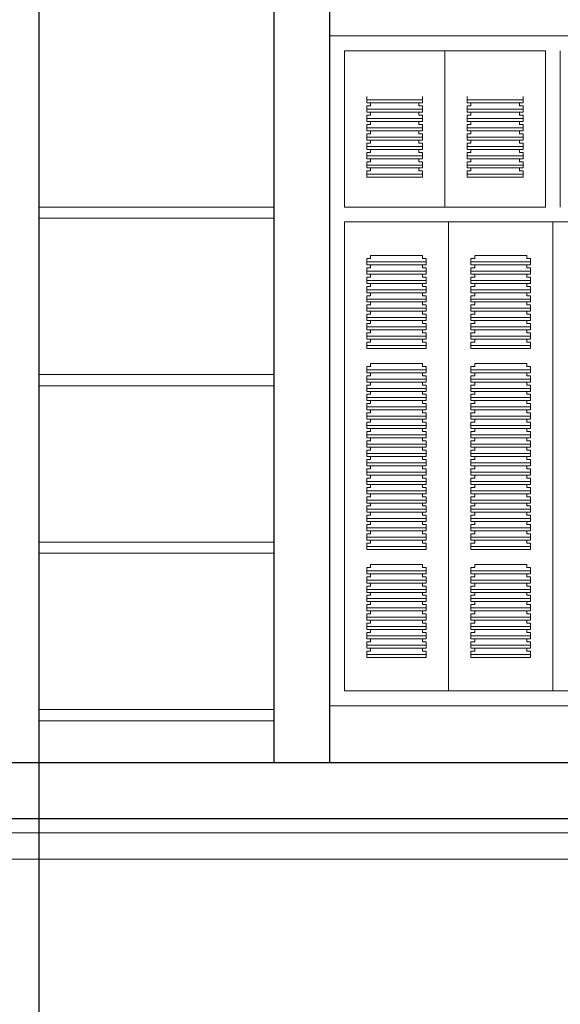
# Model space of a CAD drawing. Units: inches. Extents: x -862539 to 550374, y -242655 to 523054.
# Drawn here: x -397133 to -395680, y 55772 to 58417 of the extents above; entities that cross this region are included whole.
import ezdxf

# ---------------------------------------------------------------- set-up
doc = ezdxf.new("R2010")
doc.units = ezdxf.units.IN
doc.header["$MEASUREMENT"] = 0
doc.layers.add('3THAY', color=7, linetype='Continuous', lineweight=25)
doc.layers.add('VLIEU', color=251, linetype='Continuous', lineweight=9)
doc.layers.add('THAY', color=7, linetype='Continuous')

msp = doc.modelspace()

# ---------------------------------------------------------------- linework, layer by layer
at = {"layer": '3THAY'}
for p, q in [((-397080.08971, 52669.06719), (-397080.08971, 66971.24739)), ((-396450.08971, 66221.24739), (-396450.08971, 56421.24739)), ((-396300.08971, 66071.24739), (-396300.08971, 56421.24739))]:
    msp.add_line(p, q, dxfattribs=at)
at = {"layer": 'THAY', "ltscale": 0.5}
for p, q in [((-397450.08971, 56421.24739), (-389740.08971, 56421.24739)), ((-397450.08971, 56271.24739), (-389740.08971, 56271.24739))]:
    msp.add_line(p, q, dxfattribs=at)
at = {"layer": 'VLIEU'}
for p, q in [((-395990.08971, 58333.42759), (-395990.08971, 57913.42759)), ((-395720.08971, 57913.42759), (-395720.08971, 58333.42759)), ((-395680.08971, 57913.42759), (-395680.08971, 58333.42759)), ((-396200.08971, 58201.42759), (-396050.08971, 58201.42759)), ((-395780.08971, 58201.42759), (-395930.08971, 58201.42759)), ((-396200.08971, 58193.42759), (-396050.08971, 58193.42759)), ((-396200.08971, 58185.42759), (-396190.08971, 58185.42759)), ((-396200.08971, 58176.42759), (-396050.08971, 58176.42759)), ((-396200.08971, 58168.42759), (-396050.08971, 58168.42759)), ((-396060.08971, 58185.42759), (-396050.08971, 58185.42759)), ((-395780.08971, 58193.42759), (-395930.08971, 58193.42759)), ((-395920.08971, 58185.42759), (-395930.08971, 58185.42759)), ((-395780.08971, 58176.42759), (-395930.08971, 58176.42759)), ((-395780.08971, 58168.42759), (-395930.08971, 58168.42759)), ((-395780.08971, 58185.42759), (-395790.08971, 58185.42759)), ((-396200.08971, 58160.42759), (-396190.08971, 58160.42759)), ((-396200.08971, 58151.42759), (-396050.08971, 58151.42759)), ((-396200.08971, 58143.42759), (-396050.08971, 58143.42759)), ((-396060.08971, 58160.42759), (-396050.08971, 58160.42759)), ((-395920.08971, 58160.42759), (-395930.08971, 58160.42759)), ((-395780.08971, 58151.42759), (-395930.08971, 58151.42759)), ((-395780.08971, 58143.42759), (-395930.08971, 58143.42759)), ((-395780.08971, 58160.42759), (-395790.08971, 58160.42759)), ((-396200.08971, 58135.42759), (-396190.08971, 58135.42759)), ((-396200.08971, 58126.42759), (-396050.08971, 58126.42759)), ((-396200.08971, 58118.42759), (-396050.08971, 58118.42759)), ((-396060.08971, 58135.42759), (-396050.08971, 58135.42759)), ((-395920.08971, 58135.42759), (-395930.08971, 58135.42759)), ((-395780.08971, 58126.42759), (-395930.08971, 58126.42759)), ((-395780.08971, 58118.42759), (-395930.08971, 58118.42759)), ((-395780.08971, 58135.42759), (-395790.08971, 58135.42759)), ((-396200.08971, 58110.42759), (-396190.08971, 58110.42759)), ((-396200.08971, 58101.42759), (-396050.08971, 58101.42759)), ((-396200.08971, 58093.42759), (-396050.08971, 58093.42759)), ((-396060.08971, 58110.42759), (-396050.08971, 58110.42759)), ((-395920.08971, 58110.42759), (-395930.08971, 58110.42759)), ((-395780.08971, 58101.42759), (-395930.08971, 58101.42759)), ((-395780.08971, 58093.42759), (-395930.08971, 58093.42759)), ((-395780.08971, 58110.42759), (-395790.08971, 58110.42759)), ((-396200.08971, 58085.42759), (-396190.08971, 58085.42759)), ((-396200.08971, 58076.42759), (-396050.08971, 58076.42759)), ((-396200.08971, 58068.42759), (-396050.08971, 58068.42759)), ((-396060.08971, 58085.42759), (-396050.08971, 58085.42759)), ((-395920.08971, 58085.42759), (-395930.08971, 58085.42759)), ((-395780.08971, 58076.42759), (-395930.08971, 58076.42759)), ((-395780.08971, 58068.42759), (-395930.08971, 58068.42759)), ((-395780.08971, 58085.42759), (-395790.08971, 58085.42759)), ((-396200.08971, 58060.42759), (-396190.08971, 58060.42759)), ((-396200.08971, 58051.42759), (-396050.08971, 58051.42759)), ((-396200.08971, 58043.42759), (-396050.08971, 58043.42759)), ((-396060.08971, 58060.42759), (-396050.08971, 58060.42759)), ((-395920.08971, 58060.42759), (-395930.08971, 58060.42759)), ((-395780.08971, 58051.42759), (-395930.08971, 58051.42759)), ((-395780.08971, 58043.42759), (-395930.08971, 58043.42759)), ((-395780.08971, 58060.42759), (-395790.08971, 58060.42759)), ((-396200.08971, 58035.42759), (-396190.08971, 58035.42759)), ((-396200.08971, 58026.42759), (-396050.08971, 58026.42759)), ((-396200.08971, 58018.42759), (-396050.08971, 58018.42759)), ((-396200.08971, 58010.42759), (-396190.08971, 58010.42759)), ((-396060.08971, 58035.42759), (-396050.08971, 58035.42759)), ((-396060.08971, 58010.42759), (-396050.08971, 58010.42759)), ((-395920.08971, 58035.42759), (-395930.08971, 58035.42759)), ((-395780.08971, 58026.42759), (-395930.08971, 58026.42759)), ((-395780.08971, 58018.42759), (-395930.08971, 58018.42759)), ((-395920.08971, 58010.42759), (-395930.08971, 58010.42759)), ((-395780.08971, 58035.42759), (-395790.08971, 58035.42759)), ((-395780.08971, 58010.42759), (-395790.08971, 58010.42759)), ((-396200.08971, 58001.42759), (-396050.08971, 58001.42759)), ((-396200.08971, 57993.42759), (-396050.08971, 57993.42759)), ((-395780.08971, 58001.42759), (-395930.08971, 58001.42759)), ((-395780.08971, 57993.42759), (-395930.08971, 57993.42759)), ((-397080.08971, 57913.42759), (-396450.08971, 57913.42759)), ((-397080.08971, 57883.42759), (-396450.08971, 57883.42759)), ((-395980.08971, 56613.42759), (-395980.08971, 57873.42759)), ((-395700.08971, 57873.42759), (-395700.08971, 56613.42759)), ((-396200.08971, 57775.42759), (-396190.08971, 57775.42759)), ((-396050.08971, 57775.42759), (-396040.08971, 57775.42759)), ((-395910.08971, 57775.42759), (-395920.08971, 57775.42759)), ((-395760.08971, 57775.42759), (-395770.08971, 57775.42759)), ((-396200.08971, 57766.42759), (-396040.08971, 57766.42759)), ((-396200.08971, 57758.42759), (-396040.08971, 57758.42759)), ((-396200.08971, 57750.42759), (-396190.08971, 57750.42759)), ((-396050.08971, 57750.42759), (-396040.08971, 57750.42759)), ((-395760.08971, 57766.42759), (-395920.08971, 57766.42759)), ((-395760.08971, 57758.42759), (-395920.08971, 57758.42759)), ((-395910.08971, 57750.42759), (-395920.08971, 57750.42759)), ((-395760.08971, 57750.42759), (-395770.08971, 57750.42759)), ((-396200.08971, 57741.42759), (-396040.08971, 57741.42759)), ((-396200.08971, 57733.42759), (-396040.08971, 57733.42759)), ((-396200.08971, 57725.42759), (-396190.08971, 57725.42759)), ((-396050.08971, 57725.42759), (-396040.08971, 57725.42759)), ((-395760.08971, 57741.42759), (-395920.08971, 57741.42759)), ((-395760.08971, 57733.42759), (-395920.08971, 57733.42759)), ((-395910.08971, 57725.42759), (-395920.08971, 57725.42759)), ((-395760.08971, 57725.42759), (-395770.08971, 57725.42759)), ((-396200.08971, 57716.42759), (-396040.08971, 57716.42759)), ((-396200.08971, 57708.42759), (-396040.08971, 57708.42759)), ((-396200.08971, 57700.42759), (-396190.08971, 57700.42759)), ((-396050.08971, 57700.42759), (-396040.08971, 57700.42759)), ((-395760.08971, 57716.42759), (-395920.08971, 57716.42759)), ((-395760.08971, 57708.42759), (-395920.08971, 57708.42759)), ((-395910.08971, 57700.42759), (-395920.08971, 57700.42759)), ((-395760.08971, 57700.42759), (-395770.08971, 57700.42759)), ((-396200.08971, 57691.42759), (-396040.08971, 57691.42759)), ((-396200.08971, 57683.42759), (-396040.08971, 57683.42759)), ((-396200.08971, 57675.42759), (-396190.08971, 57675.42759)), ((-396200.08971, 57666.42759), (-396040.08971, 57666.42759)), ((-396050.08971, 57675.42759), (-396040.08971, 57675.42759)), ((-395760.08971, 57691.42759), (-395920.08971, 57691.42759)), ((-395760.08971, 57683.42759), (-395920.08971, 57683.42759)), ((-395910.08971, 57675.42759), (-395920.08971, 57675.42759)), ((-395760.08971, 57666.42759), (-395920.08971, 57666.42759)), ((-395760.08971, 57675.42759), (-395770.08971, 57675.42759)), ((-396200.08971, 57658.42759), (-396040.08971, 57658.42759)), ((-396200.08971, 57650.42759), (-396190.08971, 57650.42759)), ((-396200.08971, 57641.42759), (-396040.08971, 57641.42759)), ((-396050.08971, 57650.42759), (-396040.08971, 57650.42759)), ((-395760.08971, 57658.42759), (-395920.08971, 57658.42759)), ((-395910.08971, 57650.42759), (-395920.08971, 57650.42759)), ((-395760.08971, 57641.42759), (-395920.08971, 57641.42759)), ((-395760.08971, 57650.42759), (-395770.08971, 57650.42759)), ((-396200.08971, 57633.42759), (-396040.08971, 57633.42759)), ((-396200.08971, 57625.42759), (-396190.08971, 57625.42759)), ((-396200.08971, 57616.42759), (-396040.08971, 57616.42759)), ((-396050.08971, 57625.42759), (-396040.08971, 57625.42759)), ((-395760.08971, 57633.42759), (-395920.08971, 57633.42759)), ((-395910.08971, 57625.42759), (-395920.08971, 57625.42759)), ((-395760.08971, 57616.42759), (-395920.08971, 57616.42759)), ((-395760.08971, 57625.42759), (-395770.08971, 57625.42759)), ((-396200.08971, 57608.42759), (-396040.08971, 57608.42759)), ((-396200.08971, 57600.42759), (-396190.08971, 57600.42759)), ((-396200.08971, 57591.42759), (-396040.08971, 57591.42759)), ((-396050.08971, 57600.42759), (-396040.08971, 57600.42759)), ((-395760.08971, 57608.42759), (-395920.08971, 57608.42759)), ((-395910.08971, 57600.42759), (-395920.08971, 57600.42759)), ((-395760.08971, 57591.42759), (-395920.08971, 57591.42759)), ((-395760.08971, 57600.42759), (-395770.08971, 57600.42759)), ((-396200.08971, 57583.42759), (-396040.08971, 57583.42759)), ((-396200.08971, 57575.42759), (-396190.08971, 57575.42759)), ((-396200.08971, 57566.42759), (-396040.08971, 57566.42759)), ((-396050.08971, 57575.42759), (-396040.08971, 57575.42759)), ((-395760.08971, 57583.42759), (-395920.08971, 57583.42759)), ((-395910.08971, 57575.42759), (-395920.08971, 57575.42759)), ((-395760.08971, 57566.42759), (-395920.08971, 57566.42759)), ((-395760.08971, 57575.42759), (-395770.08971, 57575.42759)), ((-396200.08971, 57558.42759), (-396040.08971, 57558.42759)), ((-396200.08971, 57550.42759), (-396190.08971, 57550.42759)), ((-396200.08971, 57541.42759), (-396040.08971, 57541.42759)), ((-396200.08971, 57533.42759), (-396040.08971, 57533.42759)), ((-396050.08971, 57550.42759), (-396040.08971, 57550.42759)), ((-395760.08971, 57558.42759), (-395920.08971, 57558.42759)), ((-395910.08971, 57550.42759), (-395920.08971, 57550.42759)), ((-395760.08971, 57541.42759), (-395920.08971, 57541.42759)), ((-395760.08971, 57533.42759), (-395920.08971, 57533.42759)), ((-395760.08971, 57550.42759), (-395770.08971, 57550.42759)), ((-396200.08971, 57485.42759), (-396190.08971, 57485.42759)), ((-396050.08971, 57485.42759), (-396040.08971, 57485.42759)), ((-395910.08971, 57485.42759), (-395920.08971, 57485.42759)), ((-395760.08971, 57485.42759), (-395770.08971, 57485.42759)), ((-397080.08971, 57463.42759), (-396450.08971, 57463.42759)), ((-396200.08971, 57476.42759), (-396040.08971, 57476.42759)), ((-396200.08971, 57468.42759), (-396040.08971, 57468.42759)), ((-396200.08971, 57460.42759), (-396190.08971, 57460.42759)), ((-396050.08971, 57460.42759), (-396040.08971, 57460.42759)), ((-395760.08971, 57476.42759), (-395920.08971, 57476.42759)), ((-395760.08971, 57468.42759), (-395920.08971, 57468.42759)), ((-395910.08971, 57460.42759), (-395920.08971, 57460.42759)), ((-395760.08971, 57460.42759), (-395770.08971, 57460.42759)), ((-397080.08971, 57433.42759), (-396450.08971, 57433.42759)), ((-396200.08971, 57451.42759), (-396040.08971, 57451.42759)), ((-396200.08971, 57443.42759), (-396040.08971, 57443.42759)), ((-396200.08971, 57435.42759), (-396190.08971, 57435.42759)), ((-396050.08971, 57435.42759), (-396040.08971, 57435.42759)), ((-395760.08971, 57451.42759), (-395920.08971, 57451.42759)), ((-395760.08971, 57443.42759), (-395920.08971, 57443.42759)), ((-395910.08971, 57435.42759), (-395920.08971, 57435.42759)), ((-395760.08971, 57435.42759), (-395770.08971, 57435.42759)), ((-396200.08971, 57426.42759), (-396040.08971, 57426.42759)), ((-396200.08971, 57418.42759), (-396040.08971, 57418.42759)), ((-396200.08971, 57410.42759), (-396190.08971, 57410.42759)), ((-396200.08971, 57401.42759), (-396040.08971, 57401.42759)), ((-396050.08971, 57410.42759), (-396040.08971, 57410.42759)), ((-395760.08971, 57426.42759), (-395920.08971, 57426.42759)), ((-395760.08971, 57418.42759), (-395920.08971, 57418.42759)), ((-395910.08971, 57410.42759), (-395920.08971, 57410.42759)), ((-395760.08971, 57401.42759), (-395920.08971, 57401.42759)), ((-395760.08971, 57410.42759), (-395770.08971, 57410.42759)), ((-396200.08971, 57393.42759), (-396040.08971, 57393.42759)), ((-396200.08971, 57385.42759), (-396190.08971, 57385.42759)), ((-396200.08971, 57376.42759), (-396040.08971, 57376.42759)), ((-396050.08971, 57385.42759), (-396040.08971, 57385.42759)), ((-395760.08971, 57393.42759), (-395920.08971, 57393.42759)), ((-395910.08971, 57385.42759), (-395920.08971, 57385.42759)), ((-395760.08971, 57376.42759), (-395920.08971, 57376.42759)), ((-395760.08971, 57385.42759), (-395770.08971, 57385.42759)), ((-396200.08971, 57368.42759), (-396040.08971, 57368.42759)), ((-396200.08971, 57360.42759), (-396190.08971, 57360.42759)), ((-396200.08971, 57351.42759), (-396040.08971, 57351.42759)), ((-396050.08971, 57360.42759), (-396040.08971, 57360.42759)), ((-395760.08971, 57368.42759), (-395920.08971, 57368.42759)), ((-395910.08971, 57360.42759), (-395920.08971, 57360.42759)), ((-395760.08971, 57351.42759), (-395920.08971, 57351.42759)), ((-395760.08971, 57360.42759), (-395770.08971, 57360.42759)), ((-396200.08971, 57343.42759), (-396040.08971, 57343.42759)), ((-396200.08971, 57335.42759), (-396190.08971, 57335.42759)), ((-396200.08971, 57326.42759), (-396040.08971, 57326.42759)), ((-396050.08971, 57335.42759), (-396040.08971, 57335.42759)), ((-395760.08971, 57343.42759), (-395920.08971, 57343.42759)), ((-395910.08971, 57335.42759), (-395920.08971, 57335.42759)), ((-395760.08971, 57326.42759), (-395920.08971, 57326.42759)), ((-395760.08971, 57335.42759), (-395770.08971, 57335.42759)), ((-396200.08971, 57318.42759), (-396040.08971, 57318.42759)), ((-396200.08971, 57310.42759), (-396190.08971, 57310.42759)), ((-396200.08971, 57301.42759), (-396040.08971, 57301.42759)), ((-396050.08971, 57310.42759), (-396040.08971, 57310.42759)), ((-395760.08971, 57318.42759), (-395920.08971, 57318.42759)), ((-395910.08971, 57310.42759), (-395920.08971, 57310.42759)), ((-395760.08971, 57301.42759), (-395920.08971, 57301.42759)), ((-395760.08971, 57310.42759), (-395770.08971, 57310.42759)), ((-396200.08971, 57293.42759), (-396040.08971, 57293.42759)), ((-396200.08971, 57285.42759), (-396190.08971, 57285.42759)), ((-396200.08971, 57276.42759), (-396040.08971, 57276.42759)), ((-396050.08971, 57285.42759), (-396040.08971, 57285.42759)), ((-395760.08971, 57293.42759), (-395920.08971, 57293.42759)), ((-395910.08971, 57285.42759), (-395920.08971, 57285.42759)), ((-395760.08971, 57276.42759), (-395920.08971, 57276.42759)), ((-395760.08971, 57285.42759), (-395770.08971, 57285.42759)), ((-396200.08971, 57268.42759), (-396040.08971, 57268.42759)), ((-396200.08971, 57260.42759), (-396190.08971, 57260.42759)), ((-396200.08971, 57251.42759), (-396040.08971, 57251.42759)), ((-396200.08971, 57243.42759), (-396040.08971, 57243.42759)), ((-396050.08971, 57260.42759), (-396040.08971, 57260.42759)), ((-395760.08971, 57268.42759), (-395920.08971, 57268.42759)), ((-395910.08971, 57260.42759), (-395920.08971, 57260.42759)), ((-395760.08971, 57251.42759), (-395920.08971, 57251.42759)), ((-395760.08971, 57243.42759), (-395920.08971, 57243.42759)), ((-395760.08971, 57260.42759), (-395770.08971, 57260.42759)), ((-396200.08971, 57235.42759), (-396190.08971, 57235.42759)), ((-396200.08971, 57226.42759), (-396040.08971, 57226.42759)), ((-396200.08971, 57218.42759), (-396040.08971, 57218.42759)), ((-396050.08971, 57235.42759), (-396040.08971, 57235.42759)), ((-395910.08971, 57235.42759), (-395920.08971, 57235.42759)), ((-395760.08971, 57226.42759), (-395920.08971, 57226.42759)), ((-395760.08971, 57218.42759), (-395920.08971, 57218.42759)), ((-395760.08971, 57235.42759), (-395770.08971, 57235.42759)), ((-396200.08971, 57210.42759), (-396190.08971, 57210.42759)), ((-396200.08971, 57201.42759), (-396040.08971, 57201.42759)), ((-396200.08971, 57193.42759), (-396040.08971, 57193.42759)), ((-396050.08971, 57210.42759), (-396040.08971, 57210.42759)), ((-395910.08971, 57210.42759), (-395920.08971, 57210.42759)), ((-395760.08971, 57201.42759), (-395920.08971, 57201.42759)), ((-395760.08971, 57193.42759), (-395920.08971, 57193.42759)), ((-395760.08971, 57210.42759), (-395770.08971, 57210.42759)), ((-396200.08971, 57185.42759), (-396190.08971, 57185.42759)), ((-396200.08971, 57176.42759), (-396040.08971, 57176.42759)), ((-396200.08971, 57168.42759), (-396040.08971, 57168.42759)), ((-396050.08971, 57185.42759), (-396040.08971, 57185.42759)), ((-395910.08971, 57185.42759), (-395920.08971, 57185.42759)), ((-395760.08971, 57176.42759), (-395920.08971, 57176.42759)), ((-395760.08971, 57168.42759), (-395920.08971, 57168.42759)), ((-395760.08971, 57185.42759), (-395770.08971, 57185.42759)), ((-396200.08971, 57160.42759), (-396190.08971, 57160.42759)), ((-396200.08971, 57151.42759), (-396040.08971, 57151.42759)), ((-396200.08971, 57143.42759), (-396040.08971, 57143.42759)), ((-396050.08971, 57160.42759), (-396040.08971, 57160.42759)), ((-395910.08971, 57160.42759), (-395920.08971, 57160.42759)), ((-395760.08971, 57151.42759), (-395920.08971, 57151.42759)), ((-395760.08971, 57143.42759), (-395920.08971, 57143.42759)), ((-395760.08971, 57160.42759), (-395770.08971, 57160.42759)), ((-396200.08971, 57135.42759), (-396190.08971, 57135.42759)), ((-396200.08971, 57126.42759), (-396040.08971, 57126.42759)), ((-396200.08971, 57118.42759), (-396040.08971, 57118.42759)), ((-396200.08971, 57110.42759), (-396190.08971, 57110.42759)), ((-396050.08971, 57135.42759), (-396040.08971, 57135.42759)), ((-396050.08971, 57110.42759), (-396040.08971, 57110.42759)), ((-395910.08971, 57135.42759), (-395920.08971, 57135.42759)), ((-395760.08971, 57126.42759), (-395920.08971, 57126.42759)), ((-395760.08971, 57118.42759), (-395920.08971, 57118.42759)), ((-395910.08971, 57110.42759), (-395920.08971, 57110.42759)), ((-395760.08971, 57135.42759), (-395770.08971, 57135.42759)), ((-395760.08971, 57110.42759), (-395770.08971, 57110.42759)), ((-396200.08971, 57101.42759), (-396040.08971, 57101.42759)), ((-396200.08971, 57093.42759), (-396040.08971, 57093.42759)), ((-396200.08971, 57085.42759), (-396190.08971, 57085.42759)), ((-396050.08971, 57085.42759), (-396040.08971, 57085.42759)), ((-395760.08971, 57101.42759), (-395920.08971, 57101.42759)), ((-395760.08971, 57093.42759), (-395920.08971, 57093.42759)), ((-395910.08971, 57085.42759), (-395920.08971, 57085.42759)), ((-395760.08971, 57085.42759), (-395770.08971, 57085.42759)), ((-396200.08971, 57076.42759), (-396040.08971, 57076.42759)), ((-396200.08971, 57068.42759), (-396040.08971, 57068.42759)), ((-396200.08971, 57060.42759), (-396190.08971, 57060.42759)), ((-396050.08971, 57060.42759), (-396040.08971, 57060.42759)), ((-395760.08971, 57076.42759), (-395920.08971, 57076.42759)), ((-395760.08971, 57068.42759), (-395920.08971, 57068.42759)), ((-395910.08971, 57060.42759), (-395920.08971, 57060.42759)), ((-395760.08971, 57060.42759), (-395770.08971, 57060.42759)), ((-396200.08971, 57051.42759), (-396040.08971, 57051.42759)), ((-396200.08971, 57043.42759), (-396040.08971, 57043.42759)), ((-396200.08971, 57035.42759), (-396190.08971, 57035.42759)), ((-396050.08971, 57035.42759), (-396040.08971, 57035.42759)), ((-395760.08971, 57051.42759), (-395920.08971, 57051.42759)), ((-395760.08971, 57043.42759), (-395920.08971, 57043.42759)), ((-395910.08971, 57035.42759), (-395920.08971, 57035.42759)), ((-395760.08971, 57035.42759), (-395770.08971, 57035.42759)), ((-397080.08971, 57013.42759), (-396450.08971, 57013.42759)), ((-396200.08971, 57026.42759), (-396040.08971, 57026.42759)), ((-396200.08971, 57018.42759), (-396040.08971, 57018.42759)), ((-396200.08971, 57010.42759), (-396190.08971, 57010.42759)), ((-396050.08971, 57010.42759), (-396040.08971, 57010.42759)), ((-395760.08971, 57026.42759), (-395920.08971, 57026.42759)), ((-395760.08971, 57018.42759), (-395920.08971, 57018.42759)), ((-395910.08971, 57010.42759), (-395920.08971, 57010.42759)), ((-395760.08971, 57010.42759), (-395770.08971, 57010.42759)), ((-397080.08971, 56983.42759), (-396450.08971, 56983.42759)), ((-396200.08971, 57001.42759), (-396040.08971, 57001.42759)), ((-396200.08971, 56993.42759), (-396040.08971, 56993.42759)), ((-395760.08971, 57001.42759), (-395920.08971, 57001.42759)), ((-395760.08971, 56993.42759), (-395920.08971, 56993.42759)), ((-396200.08971, 56945.42759), (-396190.08971, 56945.42759)), ((-396200.08971, 56936.42759), (-396040.08971, 56936.42759)), ((-396200.08971, 56928.42759), (-396040.08971, 56928.42759)), ((-396050.08971, 56945.42759), (-396040.08971, 56945.42759)), ((-395910.08971, 56945.42759), (-395920.08971, 56945.42759)), ((-395760.08971, 56936.42759), (-395920.08971, 56936.42759)), ((-395760.08971, 56928.42759), (-395920.08971, 56928.42759)), ((-395760.08971, 56945.42759), (-395770.08971, 56945.42759)), ((-396200.08971, 56920.42759), (-396190.08971, 56920.42759)), ((-396200.08971, 56911.42759), (-396040.08971, 56911.42759)), ((-396200.08971, 56903.42759), (-396040.08971, 56903.42759)), ((-396050.08971, 56920.42759), (-396040.08971, 56920.42759)), ((-395910.08971, 56920.42759), (-395920.08971, 56920.42759)), ((-395760.08971, 56911.42759), (-395920.08971, 56911.42759)), ((-395760.08971, 56903.42759), (-395920.08971, 56903.42759)), ((-395760.08971, 56920.42759), (-395770.08971, 56920.42759)), ((-396200.08971, 56895.42759), (-396190.08971, 56895.42759)), ((-396200.08971, 56886.42759), (-396040.08971, 56886.42759)), ((-396200.08971, 56878.42759), (-396040.08971, 56878.42759)), ((-396050.08971, 56895.42759), (-396040.08971, 56895.42759)), ((-395910.08971, 56895.42759), (-395920.08971, 56895.42759)), ((-395760.08971, 56886.42759), (-395920.08971, 56886.42759)), ((-395760.08971, 56878.42759), (-395920.08971, 56878.42759)), ((-395760.08971, 56895.42759), (-395770.08971, 56895.42759)), ((-396200.08971, 56870.42759), (-396190.08971, 56870.42759)), ((-396200.08971, 56861.42759), (-396040.08971, 56861.42759)), ((-396200.08971, 56853.42759), (-396040.08971, 56853.42759)), ((-396200.08971, 56845.42759), (-396190.08971, 56845.42759)), ((-396050.08971, 56870.42759), (-396040.08971, 56870.42759)), ((-396050.08971, 56845.42759), (-396040.08971, 56845.42759)), ((-395910.08971, 56870.42759), (-395920.08971, 56870.42759)), ((-395760.08971, 56861.42759), (-395920.08971, 56861.42759)), ((-395760.08971, 56853.42759), (-395920.08971, 56853.42759)), ((-395910.08971, 56845.42759), (-395920.08971, 56845.42759)), ((-395760.08971, 56870.42759), (-395770.08971, 56870.42759)), ((-395760.08971, 56845.42759), (-395770.08971, 56845.42759)), ((-396200.08971, 56836.42759), (-396040.08971, 56836.42759)), ((-396200.08971, 56828.42759), (-396040.08971, 56828.42759)), ((-396200.08971, 56820.42759), (-396190.08971, 56820.42759)), ((-396050.08971, 56820.42759), (-396040.08971, 56820.42759)), ((-395760.08971, 56836.42759), (-395920.08971, 56836.42759)), ((-395760.08971, 56828.42759), (-395920.08971, 56828.42759)), ((-395910.08971, 56820.42759), (-395920.08971, 56820.42759)), ((-395760.08971, 56820.42759), (-395770.08971, 56820.42759)), ((-396200.08971, 56811.42759), (-396040.08971, 56811.42759)), ((-396200.08971, 56803.42759), (-396040.08971, 56803.42759)), ((-396200.08971, 56795.42759), (-396190.08971, 56795.42759)), ((-396050.08971, 56795.42759), (-396040.08971, 56795.42759)), ((-395760.08971, 56811.42759), (-395920.08971, 56811.42759)), ((-395760.08971, 56803.42759), (-395920.08971, 56803.42759)), ((-395910.08971, 56795.42759), (-395920.08971, 56795.42759)), ((-395760.08971, 56795.42759), (-395770.08971, 56795.42759)), ((-396200.08971, 56786.42759), (-396040.08971, 56786.42759)), ((-396200.08971, 56778.42759), (-396040.08971, 56778.42759)), ((-396200.08971, 56770.42759), (-396190.08971, 56770.42759)), ((-396050.08971, 56770.42759), (-396040.08971, 56770.42759)), ((-395760.08971, 56786.42759), (-395920.08971, 56786.42759)), ((-395760.08971, 56778.42759), (-395920.08971, 56778.42759)), ((-395910.08971, 56770.42759), (-395920.08971, 56770.42759)), ((-395760.08971, 56770.42759), (-395770.08971, 56770.42759)), ((-396200.08971, 56761.42759), (-396040.08971, 56761.42759)), ((-396200.08971, 56753.42759), (-396040.08971, 56753.42759)), ((-396200.08971, 56745.42759), (-396190.08971, 56745.42759)), ((-396050.08971, 56745.42759), (-396040.08971, 56745.42759)), ((-395760.08971, 56761.42759), (-395920.08971, 56761.42759)), ((-395760.08971, 56753.42759), (-395920.08971, 56753.42759)), ((-395910.08971, 56745.42759), (-395920.08971, 56745.42759)), ((-395760.08971, 56745.42759), (-395770.08971, 56745.42759)), ((-396200.08971, 56736.42759), (-396040.08971, 56736.42759)), ((-396200.08971, 56728.42759), (-396040.08971, 56728.42759)), ((-396200.08971, 56720.42759), (-396190.08971, 56720.42759)), ((-396050.08971, 56720.42759), (-396040.08971, 56720.42759)), ((-395760.08971, 56736.42759), (-395920.08971, 56736.42759)), ((-395760.08971, 56728.42759), (-395920.08971, 56728.42759)), ((-395910.08971, 56720.42759), (-395920.08971, 56720.42759)), ((-395760.08971, 56720.42759), (-395770.08971, 56720.42759)), ((-396200.08971, 56711.42759), (-396040.08971, 56711.42759)), ((-396200.08971, 56703.42759), (-396040.08971, 56703.42759)), ((-395760.08971, 56711.42759), (-395920.08971, 56711.42759)), ((-395760.08971, 56703.42759), (-395920.08971, 56703.42759)), ((-397080.08971, 56563.42759), (-396450.08971, 56563.42759)), ((-397080.08971, 56533.42759), (-396450.08971, 56533.42759)), ((-397450.08971, 56231.98919), (-389810.08971, 56231.98919)), ((-397450.08971, 56161.24739), (-389860.08971, 56161.24739))]:
    msp.add_line(p, q, dxfattribs=at)
for points in [[(-395100.08971, 58373.42759), (-396300.08971, 58373.42759), (-396300.08971, 56573.42759), (-395100.08971, 56573.42759), (-395100.08971, 58373.42759), (-395100.08971, 58373.42759)], [(-395720.08971, 57913.42759), (-396260.08971, 57913.42759), (-396260.08971, 58333.42759), (-395720.08971, 58333.42759)], [(-396200.08971, 58210.42759), (-396200.08971, 58193.42759)], [(-396050.08971, 58193.42759), (-396050.08971, 58210.42759)], [(-395930.08971, 58193.42759), (-395930.08971, 58210.42759)], [(-395780.08971, 58210.42759), (-395780.08971, 58193.42759)], [(-396200.08971, 58185.42759), (-396200.08971, 58168.42759)], [(-396190.08971, 58193.42759), (-396190.08971, 58185.42759)], [(-396190.08971, 58168.42759), (-396190.08971, 58160.42759)], [(-396060.08971, 58185.42759), (-396060.08971, 58193.42759)], [(-396060.08971, 58160.42759), (-396060.08971, 58168.42759)], [(-396050.08971, 58168.42759), (-396050.08971, 58185.42759)], [(-395930.08971, 58168.42759), (-395930.08971, 58185.42759)], [(-395920.08971, 58185.42759), (-395920.08971, 58193.42759)], [(-395920.08971, 58160.42759), (-395920.08971, 58168.42759)], [(-395790.08971, 58193.42759), (-395790.08971, 58185.42759)], [(-395790.08971, 58168.42759), (-395790.08971, 58160.42759)], [(-395780.08971, 58185.42759), (-395780.08971, 58168.42759)], [(-396200.08971, 58160.42759), (-396200.08971, 58143.42759)], [(-396190.08971, 58143.42759), (-396190.08971, 58135.42759)], [(-396060.08971, 58135.42759), (-396060.08971, 58143.42759)], [(-396050.08971, 58143.42759), (-396050.08971, 58160.42759)], [(-395930.08971, 58143.42759), (-395930.08971, 58160.42759)], [(-395920.08971, 58135.42759), (-395920.08971, 58143.42759)], [(-395790.08971, 58143.42759), (-395790.08971, 58135.42759)], [(-395780.08971, 58160.42759), (-395780.08971, 58143.42759)], [(-396200.08971, 58135.42759), (-396200.08971, 58118.42759)], [(-396190.08971, 58118.42759), (-396190.08971, 58110.42759)], [(-396060.08971, 58110.42759), (-396060.08971, 58118.42759)], [(-396050.08971, 58118.42759), (-396050.08971, 58135.42759)], [(-395930.08971, 58118.42759), (-395930.08971, 58135.42759)], [(-395920.08971, 58110.42759), (-395920.08971, 58118.42759)], [(-395790.08971, 58118.42759), (-395790.08971, 58110.42759)], [(-395780.08971, 58135.42759), (-395780.08971, 58118.42759)], [(-396200.08971, 58110.42759), (-396200.08971, 58093.42759)], [(-396190.08971, 58093.42759), (-396190.08971, 58085.42759)], [(-396060.08971, 58085.42759), (-396060.08971, 58093.42759)], [(-396050.08971, 58093.42759), (-396050.08971, 58110.42759)], [(-395930.08971, 58093.42759), (-395930.08971, 58110.42759)], [(-395920.08971, 58085.42759), (-395920.08971, 58093.42759)], [(-395790.08971, 58093.42759), (-395790.08971, 58085.42759)], [(-395780.08971, 58110.42759), (-395780.08971, 58093.42759)], [(-396200.08971, 58085.42759), (-396200.08971, 58068.42759)], [(-396190.08971, 58068.42759), (-396190.08971, 58060.42759)], [(-396060.08971, 58060.42759), (-396060.08971, 58068.42759)], [(-396050.08971, 58068.42759), (-396050.08971, 58085.42759)], [(-395930.08971, 58068.42759), (-395930.08971, 58085.42759)], [(-395920.08971, 58060.42759), (-395920.08971, 58068.42759)], [(-395790.08971, 58068.42759), (-395790.08971, 58060.42759)], [(-395780.08971, 58085.42759), (-395780.08971, 58068.42759)], [(-396200.08971, 58060.42759), (-396200.08971, 58043.42759)], [(-396190.08971, 58043.42759), (-396190.08971, 58035.42759)], [(-396060.08971, 58035.42759), (-396060.08971, 58043.42759)], [(-396050.08971, 58043.42759), (-396050.08971, 58060.42759)], [(-395930.08971, 58043.42759), (-395930.08971, 58060.42759)], [(-395920.08971, 58035.42759), (-395920.08971, 58043.42759)], [(-395790.08971, 58043.42759), (-395790.08971, 58035.42759)], [(-395780.08971, 58060.42759), (-395780.08971, 58043.42759)], [(-396200.08971, 58035.42759), (-396200.08971, 58018.42759)], [(-396200.08971, 58010.42759), (-396200.08971, 57993.42759)], [(-396190.08971, 58018.42759), (-396190.08971, 58010.42759)], [(-396060.08971, 58010.42759), (-396060.08971, 58018.42759)], [(-396050.08971, 58018.42759), (-396050.08971, 58035.42759)], [(-396050.08971, 57993.42759), (-396050.08971, 58010.42759)], [(-395930.08971, 58018.42759), (-395930.08971, 58035.42759)], [(-395930.08971, 57993.42759), (-395930.08971, 58010.42759)], [(-395920.08971, 58010.42759), (-395920.08971, 58018.42759)], [(-395790.08971, 58018.42759), (-395790.08971, 58010.42759)], [(-395780.08971, 58035.42759), (-395780.08971, 58018.42759)], [(-395780.08971, 58010.42759), (-395780.08971, 57993.42759)], [(-396200.08971, 57775.42759), (-396200.08971, 57758.42759)], [(-396050.08971, 57775.42759), (-396050.08971, 57783.42759), (-396190.08971, 57783.42759), (-396190.08971, 57775.42759)], [(-396040.08971, 57758.42759), (-396040.08971, 57775.42759)], [(-395920.08971, 57758.42759), (-395920.08971, 57775.42759)], [(-395910.08971, 57775.42759), (-395910.08971, 57783.42759), (-395770.08971, 57783.42759), (-395770.08971, 57775.42759)], [(-395760.08971, 57775.42759), (-395760.08971, 57758.42759)], [(-396200.08971, 57750.42759), (-396200.08971, 57733.42759)], [(-396190.08971, 57758.42759), (-396190.08971, 57750.42759)], [(-396050.08971, 57750.42759), (-396050.08971, 57758.42759)], [(-396040.08971, 57733.42759), (-396040.08971, 57750.42759)], [(-395920.08971, 57733.42759), (-395920.08971, 57750.42759)], [(-395910.08971, 57750.42759), (-395910.08971, 57758.42759)], [(-395770.08971, 57758.42759), (-395770.08971, 57750.42759)], [(-395760.08971, 57750.42759), (-395760.08971, 57733.42759)], [(-396200.08971, 57725.42759), (-396200.08971, 57708.42759)], [(-396190.08971, 57733.42759), (-396190.08971, 57725.42759)], [(-396050.08971, 57725.42759), (-396050.08971, 57733.42759)], [(-396040.08971, 57708.42759), (-396040.08971, 57725.42759)], [(-395920.08971, 57708.42759), (-395920.08971, 57725.42759)], [(-395910.08971, 57725.42759), (-395910.08971, 57733.42759)], [(-395770.08971, 57733.42759), (-395770.08971, 57725.42759)], [(-395760.08971, 57725.42759), (-395760.08971, 57708.42759)], [(-396200.08971, 57700.42759), (-396200.08971, 57683.42759)], [(-396190.08971, 57708.42759), (-396190.08971, 57700.42759)], [(-396050.08971, 57700.42759), (-396050.08971, 57708.42759)], [(-396040.08971, 57683.42759), (-396040.08971, 57700.42759)], [(-395920.08971, 57683.42759), (-395920.08971, 57700.42759)], [(-395910.08971, 57700.42759), (-395910.08971, 57708.42759)], [(-395770.08971, 57708.42759), (-395770.08971, 57700.42759)], [(-395760.08971, 57700.42759), (-395760.08971, 57683.42759)], [(-396200.08971, 57675.42759), (-396200.08971, 57658.42759)], [(-396190.08971, 57683.42759), (-396190.08971, 57675.42759)], [(-396050.08971, 57675.42759), (-396050.08971, 57683.42759)], [(-396040.08971, 57658.42759), (-396040.08971, 57675.42759)], [(-395920.08971, 57658.42759), (-395920.08971, 57675.42759)], [(-395910.08971, 57675.42759), (-395910.08971, 57683.42759)], [(-395770.08971, 57683.42759), (-395770.08971, 57675.42759)], [(-395760.08971, 57675.42759), (-395760.08971, 57658.42759)], [(-396200.08971, 57650.42759), (-396200.08971, 57633.42759)], [(-396190.08971, 57658.42759), (-396190.08971, 57650.42759)], [(-396050.08971, 57650.42759), (-396050.08971, 57658.42759)], [(-396040.08971, 57633.42759), (-396040.08971, 57650.42759)], [(-395920.08971, 57633.42759), (-395920.08971, 57650.42759)], [(-395910.08971, 57650.42759), (-395910.08971, 57658.42759)], [(-395770.08971, 57658.42759), (-395770.08971, 57650.42759)], [(-395760.08971, 57650.42759), (-395760.08971, 57633.42759)], [(-396200.08971, 57625.42759), (-396200.08971, 57608.42759)], [(-396190.08971, 57633.42759), (-396190.08971, 57625.42759)], [(-396050.08971, 57625.42759), (-396050.08971, 57633.42759)], [(-396040.08971, 57608.42759), (-396040.08971, 57625.42759)], [(-395920.08971, 57608.42759), (-395920.08971, 57625.42759)], [(-395910.08971, 57625.42759), (-395910.08971, 57633.42759)], [(-395770.08971, 57633.42759), (-395770.08971, 57625.42759)], [(-395760.08971, 57625.42759), (-395760.08971, 57608.42759)], [(-396200.08971, 57600.42759), (-396200.08971, 57583.42759)], [(-396190.08971, 57608.42759), (-396190.08971, 57600.42759)], [(-396050.08971, 57600.42759), (-396050.08971, 57608.42759)], [(-396040.08971, 57583.42759), (-396040.08971, 57600.42759)], [(-395920.08971, 57583.42759), (-395920.08971, 57600.42759)], [(-395910.08971, 57600.42759), (-395910.08971, 57608.42759)], [(-395770.08971, 57608.42759), (-395770.08971, 57600.42759)], [(-395760.08971, 57600.42759), (-395760.08971, 57583.42759)], [(-396200.08971, 57575.42759), (-396200.08971, 57558.42759)], [(-396190.08971, 57583.42759), (-396190.08971, 57575.42759)], [(-396050.08971, 57575.42759), (-396050.08971, 57583.42759)], [(-396040.08971, 57558.42759), (-396040.08971, 57575.42759)], [(-395920.08971, 57558.42759), (-395920.08971, 57575.42759)], [(-395910.08971, 57575.42759), (-395910.08971, 57583.42759)], [(-395770.08971, 57583.42759), (-395770.08971, 57575.42759)], [(-395760.08971, 57575.42759), (-395760.08971, 57558.42759)], [(-396200.08971, 57550.42759), (-396200.08971, 57533.42759)], [(-396190.08971, 57558.42759), (-396190.08971, 57550.42759)], [(-396050.08971, 57550.42759), (-396050.08971, 57558.42759)], [(-396040.08971, 57533.42759), (-396040.08971, 57550.42759)], [(-395920.08971, 57533.42759), (-395920.08971, 57550.42759)], [(-395910.08971, 57550.42759), (-395910.08971, 57558.42759)], [(-395770.08971, 57558.42759), (-395770.08971, 57550.42759)], [(-395760.08971, 57550.42759), (-395760.08971, 57533.42759)], [(-396200.08971, 57485.42759), (-396200.08971, 57468.42759)], [(-396050.08971, 57485.42759), (-396050.08971, 57493.42759), (-396190.08971, 57493.42759), (-396190.08971, 57485.42759)], [(-396040.08971, 57468.42759), (-396040.08971, 57485.42759)], [(-395920.08971, 57468.42759), (-395920.08971, 57485.42759)], [(-395910.08971, 57485.42759), (-395910.08971, 57493.42759), (-395770.08971, 57493.42759), (-395770.08971, 57485.42759)], [(-395760.08971, 57485.42759), (-395760.08971, 57468.42759)], [(-396200.08971, 57460.42759), (-396200.08971, 57443.42759)], [(-396190.08971, 57468.42759), (-396190.08971, 57460.42759)], [(-396050.08971, 57460.42759), (-396050.08971, 57468.42759)], [(-396040.08971, 57443.42759), (-396040.08971, 57460.42759)], [(-395920.08971, 57443.42759), (-395920.08971, 57460.42759)], [(-395910.08971, 57460.42759), (-395910.08971, 57468.42759)], [(-395770.08971, 57468.42759), (-395770.08971, 57460.42759)], [(-395760.08971, 57460.42759), (-395760.08971, 57443.42759)], [(-396200.08971, 57435.42759), (-396200.08971, 57418.42759)], [(-396190.08971, 57443.42759), (-396190.08971, 57435.42759)], [(-396050.08971, 57435.42759), (-396050.08971, 57443.42759)], [(-396040.08971, 57418.42759), (-396040.08971, 57435.42759)], [(-395920.08971, 57418.42759), (-395920.08971, 57435.42759)], [(-395910.08971, 57435.42759), (-395910.08971, 57443.42759)], [(-395770.08971, 57443.42759), (-395770.08971, 57435.42759)], [(-395760.08971, 57435.42759), (-395760.08971, 57418.42759)], [(-396200.08971, 57410.42759), (-396200.08971, 57393.42759)], [(-396190.08971, 57418.42759), (-396190.08971, 57410.42759)], [(-396050.08971, 57410.42759), (-396050.08971, 57418.42759)], [(-396040.08971, 57393.42759), (-396040.08971, 57410.42759)], [(-395920.08971, 57393.42759), (-395920.08971, 57410.42759)], [(-395910.08971, 57410.42759), (-395910.08971, 57418.42759)], [(-395770.08971, 57418.42759), (-395770.08971, 57410.42759)], [(-395760.08971, 57410.42759), (-395760.08971, 57393.42759)], [(-396200.08971, 57385.42759), (-396200.08971, 57368.42759)], [(-396190.08971, 57393.42759), (-396190.08971, 57385.42759)], [(-396050.08971, 57385.42759), (-396050.08971, 57393.42759)], [(-396040.08971, 57368.42759), (-396040.08971, 57385.42759)], [(-395920.08971, 57368.42759), (-395920.08971, 57385.42759)], [(-395910.08971, 57385.42759), (-395910.08971, 57393.42759)], [(-395770.08971, 57393.42759), (-395770.08971, 57385.42759)], [(-395760.08971, 57385.42759), (-395760.08971, 57368.42759)], [(-396200.08971, 57360.42759), (-396200.08971, 57343.42759)], [(-396190.08971, 57368.42759), (-396190.08971, 57360.42759)], [(-396050.08971, 57360.42759), (-396050.08971, 57368.42759)], [(-396040.08971, 57343.42759), (-396040.08971, 57360.42759)], [(-395920.08971, 57343.42759), (-395920.08971, 57360.42759)], [(-395910.08971, 57360.42759), (-395910.08971, 57368.42759)], [(-395770.08971, 57368.42759), (-395770.08971, 57360.42759)], [(-395760.08971, 57360.42759), (-395760.08971, 57343.42759)], [(-396200.08971, 57335.42759), (-396200.08971, 57318.42759)], [(-396190.08971, 57343.42759), (-396190.08971, 57335.42759)], [(-396050.08971, 57335.42759), (-396050.08971, 57343.42759)], [(-396040.08971, 57318.42759), (-396040.08971, 57335.42759)], [(-395920.08971, 57318.42759), (-395920.08971, 57335.42759)], [(-395910.08971, 57335.42759), (-395910.08971, 57343.42759)], [(-395770.08971, 57343.42759), (-395770.08971, 57335.42759)], [(-395760.08971, 57335.42759), (-395760.08971, 57318.42759)], [(-396200.08971, 57310.42759), (-396200.08971, 57293.42759)], [(-396190.08971, 57318.42759), (-396190.08971, 57310.42759)], [(-396050.08971, 57310.42759), (-396050.08971, 57318.42759)], [(-396040.08971, 57293.42759), (-396040.08971, 57310.42759)], [(-395920.08971, 57293.42759), (-395920.08971, 57310.42759)], [(-395910.08971, 57310.42759), (-395910.08971, 57318.42759)], [(-395770.08971, 57318.42759), (-395770.08971, 57310.42759)], [(-395760.08971, 57310.42759), (-395760.08971, 57293.42759)], [(-396200.08971, 57285.42759), (-396200.08971, 57268.42759)], [(-396190.08971, 57293.42759), (-396190.08971, 57285.42759)], [(-396050.08971, 57285.42759), (-396050.08971, 57293.42759)], [(-396040.08971, 57268.42759), (-396040.08971, 57285.42759)], [(-395920.08971, 57268.42759), (-395920.08971, 57285.42759)], [(-395910.08971, 57285.42759), (-395910.08971, 57293.42759)], [(-395770.08971, 57293.42759), (-395770.08971, 57285.42759)], [(-395760.08971, 57285.42759), (-395760.08971, 57268.42759)], [(-396200.08971, 57260.42759), (-396200.08971, 57243.42759)], [(-396190.08971, 57268.42759), (-396190.08971, 57260.42759)], [(-396190.08971, 57243.42759), (-396190.08971, 57235.42759)], [(-396050.08971, 57260.42759), (-396050.08971, 57268.42759)], [(-396050.08971, 57235.42759), (-396050.08971, 57243.42759)], [(-396040.08971, 57243.42759), (-396040.08971, 57260.42759)], [(-395920.08971, 57243.42759), (-395920.08971, 57260.42759)], [(-395910.08971, 57260.42759), (-395910.08971, 57268.42759)], [(-395910.08971, 57235.42759), (-395910.08971, 57243.42759)], [(-395770.08971, 57268.42759), (-395770.08971, 57260.42759)], [(-395770.08971, 57243.42759), (-395770.08971, 57235.42759)], [(-395760.08971, 57260.42759), (-395760.08971, 57243.42759)], [(-396200.08971, 57235.42759), (-396200.08971, 57218.42759)], [(-396190.08971, 57218.42759), (-396190.08971, 57210.42759)], [(-396050.08971, 57210.42759), (-396050.08971, 57218.42759)], [(-396040.08971, 57218.42759), (-396040.08971, 57235.42759)], [(-395920.08971, 57218.42759), (-395920.08971, 57235.42759)], [(-395910.08971, 57210.42759), (-395910.08971, 57218.42759)], [(-395770.08971, 57218.42759), (-395770.08971, 57210.42759)], [(-395760.08971, 57235.42759), (-395760.08971, 57218.42759)], [(-396200.08971, 57210.42759), (-396200.08971, 57193.42759)], [(-396190.08971, 57193.42759), (-396190.08971, 57185.42759)], [(-396050.08971, 57185.42759), (-396050.08971, 57193.42759)], [(-396040.08971, 57193.42759), (-396040.08971, 57210.42759)], [(-395920.08971, 57193.42759), (-395920.08971, 57210.42759)], [(-395910.08971, 57185.42759), (-395910.08971, 57193.42759)], [(-395770.08971, 57193.42759), (-395770.08971, 57185.42759)], [(-395760.08971, 57210.42759), (-395760.08971, 57193.42759)], [(-396200.08971, 57185.42759), (-396200.08971, 57168.42759)], [(-396190.08971, 57168.42759), (-396190.08971, 57160.42759)], [(-396050.08971, 57160.42759), (-396050.08971, 57168.42759)], [(-396040.08971, 57168.42759), (-396040.08971, 57185.42759)], [(-395920.08971, 57168.42759), (-395920.08971, 57185.42759)], [(-395910.08971, 57160.42759), (-395910.08971, 57168.42759)], [(-395770.08971, 57168.42759), (-395770.08971, 57160.42759)], [(-395760.08971, 57185.42759), (-395760.08971, 57168.42759)], [(-396200.08971, 57160.42759), (-396200.08971, 57143.42759)], [(-396190.08971, 57143.42759), (-396190.08971, 57135.42759)], [(-396050.08971, 57135.42759), (-396050.08971, 57143.42759)], [(-396040.08971, 57143.42759), (-396040.08971, 57160.42759)], [(-395920.08971, 57143.42759), (-395920.08971, 57160.42759)], [(-395910.08971, 57135.42759), (-395910.08971, 57143.42759)], [(-395770.08971, 57143.42759), (-395770.08971, 57135.42759)], [(-395760.08971, 57160.42759), (-395760.08971, 57143.42759)], [(-396200.08971, 57135.42759), (-396200.08971, 57118.42759)], [(-396200.08971, 57110.42759), (-396200.08971, 57093.42759)], [(-396190.08971, 57118.42759), (-396190.08971, 57110.42759)], [(-396050.08971, 57110.42759), (-396050.08971, 57118.42759)], [(-396040.08971, 57118.42759), (-396040.08971, 57135.42759)], [(-396040.08971, 57093.42759), (-396040.08971, 57110.42759)], [(-395920.08971, 57118.42759), (-395920.08971, 57135.42759)], [(-395920.08971, 57093.42759), (-395920.08971, 57110.42759)], [(-395910.08971, 57110.42759), (-395910.08971, 57118.42759)], [(-395770.08971, 57118.42759), (-395770.08971, 57110.42759)], [(-395760.08971, 57135.42759), (-395760.08971, 57118.42759)], [(-395760.08971, 57110.42759), (-395760.08971, 57093.42759)], [(-396200.08971, 57085.42759), (-396200.08971, 57068.42759)], [(-396190.08971, 57093.42759), (-396190.08971, 57085.42759)], [(-396050.08971, 57085.42759), (-396050.08971, 57093.42759)], [(-396040.08971, 57068.42759), (-396040.08971, 57085.42759)], [(-395920.08971, 57068.42759), (-395920.08971, 57085.42759)], [(-395910.08971, 57085.42759), (-395910.08971, 57093.42759)], [(-395770.08971, 57093.42759), (-395770.08971, 57085.42759)], [(-395760.08971, 57085.42759), (-395760.08971, 57068.42759)], [(-396200.08971, 57060.42759), (-396200.08971, 57043.42759)], [(-396190.08971, 57068.42759), (-396190.08971, 57060.42759)], [(-396050.08971, 57060.42759), (-396050.08971, 57068.42759)], [(-396040.08971, 57043.42759), (-396040.08971, 57060.42759)], [(-395920.08971, 57043.42759), (-395920.08971, 57060.42759)], [(-395910.08971, 57060.42759), (-395910.08971, 57068.42759)], [(-395770.08971, 57068.42759), (-395770.08971, 57060.42759)], [(-395760.08971, 57060.42759), (-395760.08971, 57043.42759)], [(-396200.08971, 57035.42759), (-396200.08971, 57018.42759)], [(-396190.08971, 57043.42759), (-396190.08971, 57035.42759)], [(-396050.08971, 57035.42759), (-396050.08971, 57043.42759)], [(-396040.08971, 57018.42759), (-396040.08971, 57035.42759)], [(-395920.08971, 57018.42759), (-395920.08971, 57035.42759)], [(-395910.08971, 57035.42759), (-395910.08971, 57043.42759)], [(-395770.08971, 57043.42759), (-395770.08971, 57035.42759)], [(-395760.08971, 57035.42759), (-395760.08971, 57018.42759)], [(-396200.08971, 57010.42759), (-396200.08971, 56993.42759)], [(-396190.08971, 57018.42759), (-396190.08971, 57010.42759)], [(-396050.08971, 57010.42759), (-396050.08971, 57018.42759)], [(-396040.08971, 56993.42759), (-396040.08971, 57010.42759)], [(-395920.08971, 56993.42759), (-395920.08971, 57010.42759)], [(-395910.08971, 57010.42759), (-395910.08971, 57018.42759)], [(-395770.08971, 57018.42759), (-395770.08971, 57010.42759)], [(-395760.08971, 57010.42759), (-395760.08971, 56993.42759)], [(-396050.08971, 56945.42759), (-396050.08971, 56953.42759), (-396190.08971, 56953.42759), (-396190.08971, 56945.42759)], [(-395910.08971, 56945.42759), (-395910.08971, 56953.42759), (-395770.08971, 56953.42759), (-395770.08971, 56945.42759)], [(-396200.08971, 56945.42759), (-396200.08971, 56928.42759)], [(-396190.08971, 56928.42759), (-396190.08971, 56920.42759)], [(-396050.08971, 56920.42759), (-396050.08971, 56928.42759)], [(-396040.08971, 56928.42759), (-396040.08971, 56945.42759)], [(-395920.08971, 56928.42759), (-395920.08971, 56945.42759)], [(-395910.08971, 56920.42759), (-395910.08971, 56928.42759)], [(-395770.08971, 56928.42759), (-395770.08971, 56920.42759)], [(-395760.08971, 56945.42759), (-395760.08971, 56928.42759)], [(-396200.08971, 56920.42759), (-396200.08971, 56903.42759)], [(-396190.08971, 56903.42759), (-396190.08971, 56895.42759)], [(-396050.08971, 56895.42759), (-396050.08971, 56903.42759)], [(-396040.08971, 56903.42759), (-396040.08971, 56920.42759)], [(-395920.08971, 56903.42759), (-395920.08971, 56920.42759)], [(-395910.08971, 56895.42759), (-395910.08971, 56903.42759)], [(-395770.08971, 56903.42759), (-395770.08971, 56895.42759)], [(-395760.08971, 56920.42759), (-395760.08971, 56903.42759)], [(-396200.08971, 56895.42759), (-396200.08971, 56878.42759)], [(-396190.08971, 56878.42759), (-396190.08971, 56870.42759)], [(-396050.08971, 56870.42759), (-396050.08971, 56878.42759)], [(-396040.08971, 56878.42759), (-396040.08971, 56895.42759)], [(-395920.08971, 56878.42759), (-395920.08971, 56895.42759)], [(-395910.08971, 56870.42759), (-395910.08971, 56878.42759)], [(-395770.08971, 56878.42759), (-395770.08971, 56870.42759)], [(-395760.08971, 56895.42759), (-395760.08971, 56878.42759)], [(-396200.08971, 56870.42759), (-396200.08971, 56853.42759)], [(-396200.08971, 56845.42759), (-396200.08971, 56828.42759)], [(-396190.08971, 56853.42759), (-396190.08971, 56845.42759)], [(-396050.08971, 56845.42759), (-396050.08971, 56853.42759)], [(-396040.08971, 56853.42759), (-396040.08971, 56870.42759)], [(-396040.08971, 56828.42759), (-396040.08971, 56845.42759)], [(-395920.08971, 56853.42759), (-395920.08971, 56870.42759)], [(-395920.08971, 56828.42759), (-395920.08971, 56845.42759)], [(-395910.08971, 56845.42759), (-395910.08971, 56853.42759)], [(-395770.08971, 56853.42759), (-395770.08971, 56845.42759)], [(-395760.08971, 56870.42759), (-395760.08971, 56853.42759)], [(-395760.08971, 56845.42759), (-395760.08971, 56828.42759)], [(-396200.08971, 56820.42759), (-396200.08971, 56803.42759)], [(-396190.08971, 56828.42759), (-396190.08971, 56820.42759)], [(-396050.08971, 56820.42759), (-396050.08971, 56828.42759)], [(-396040.08971, 56803.42759), (-396040.08971, 56820.42759)], [(-395920.08971, 56803.42759), (-395920.08971, 56820.42759)], [(-395910.08971, 56820.42759), (-395910.08971, 56828.42759)], [(-395770.08971, 56828.42759), (-395770.08971, 56820.42759)], [(-395760.08971, 56820.42759), (-395760.08971, 56803.42759)], [(-396200.08971, 56795.42759), (-396200.08971, 56778.42759)], [(-396190.08971, 56803.42759), (-396190.08971, 56795.42759)], [(-396050.08971, 56795.42759), (-396050.08971, 56803.42759)], [(-396040.08971, 56778.42759), (-396040.08971, 56795.42759)], [(-395920.08971, 56778.42759), (-395920.08971, 56795.42759)], [(-395910.08971, 56795.42759), (-395910.08971, 56803.42759)], [(-395770.08971, 56803.42759), (-395770.08971, 56795.42759)], [(-395760.08971, 56795.42759), (-395760.08971, 56778.42759)], [(-396200.08971, 56770.42759), (-396200.08971, 56753.42759)], [(-396190.08971, 56778.42759), (-396190.08971, 56770.42759)], [(-396050.08971, 56770.42759), (-396050.08971, 56778.42759)], [(-396040.08971, 56753.42759), (-396040.08971, 56770.42759)], [(-395920.08971, 56753.42759), (-395920.08971, 56770.42759)], [(-395910.08971, 56770.42759), (-395910.08971, 56778.42759)], [(-395770.08971, 56778.42759), (-395770.08971, 56770.42759)], [(-395760.08971, 56770.42759), (-395760.08971, 56753.42759)], [(-396200.08971, 56745.42759), (-396200.08971, 56728.42759)], [(-396190.08971, 56753.42759), (-396190.08971, 56745.42759)], [(-396050.08971, 56745.42759), (-396050.08971, 56753.42759)], [(-396040.08971, 56728.42759), (-396040.08971, 56745.42759)], [(-395920.08971, 56728.42759), (-395920.08971, 56745.42759)], [(-395910.08971, 56745.42759), (-395910.08971, 56753.42759)], [(-395770.08971, 56753.42759), (-395770.08971, 56745.42759)], [(-395760.08971, 56745.42759), (-395760.08971, 56728.42759)], [(-396200.08971, 56720.42759), (-396200.08971, 56703.42759)], [(-396190.08971, 56728.42759), (-396190.08971, 56720.42759)], [(-396050.08971, 56720.42759), (-396050.08971, 56728.42759)], [(-396040.08971, 56703.42759), (-396040.08971, 56720.42759)], [(-395920.08971, 56703.42759), (-395920.08971, 56720.42759)], [(-395910.08971, 56720.42759), (-395910.08971, 56728.42759)], [(-395770.08971, 56728.42759), (-395770.08971, 56720.42759)], [(-395760.08971, 56720.42759), (-395760.08971, 56703.42759)]]:
    msp.add_lwpolyline(points, dxfattribs=at)
msp.add_lwpolyline([(-396260.08971, 56613.42759), (-395140.08971, 56613.42759), (-395140.08971, 57873.42759), (-396260.08971, 57873.42759)], close=True, dxfattribs=at)

doc.saveas('drawing.dxf')
